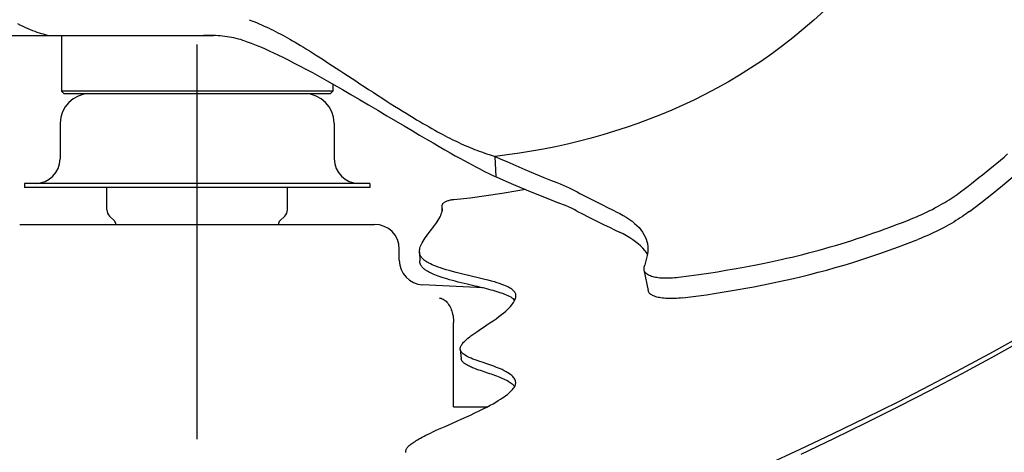
# Model space of a CAD drawing. Extents: x -821 to 1157, y -611 to 569.
# Drawn here: x -36 to 164, y -221 to -133 of the extents above; entities that cross this region are included whole.
import ezdxf

# ---------------------------------------------------------------- set-up
doc = ezdxf.new("R2010")
doc.units = 0
doc.header["$LTSCALE"] = 20
doc.linetypes.add('DASHDOT', pattern=[5.5, 4, -0.6, 0.3, -0.6])
doc.layers.add('BASIS', color=6, linetype='DASHDOT')
doc.layers.add('DETAIL', color=5, linetype='CONTINUOUS')

msp = doc.modelspace()

# ---------------------------------------------------------------- linework, layer by layer
at = {"layer": 'BASIS', "color": 6, "linetype": 'DASHDOT'}
msp.add_line((0, -437.94), (0, 77.25), dxfattribs=at)
at = {"layer": 'DETAIL', "color": 5, "linetype": 'CONTINUOUS'}
for p, q in [((127.28, -131.03), (125.08, -132.99)), ((-35.8, -134.06), (-36.36, -133.77)), ((10.52, -132.91), (10.91, -133.05)), ((10.91, -133.05), (11.3, -133.2)), ((11.3, -133.2), (11.72, -133.36)), ((11.72, -133.36), (12.14, -133.54)), ((12.14, -133.54), (12.58, -133.72)), ((12.58, -133.72), (13.03, -133.92)), ((125.08, -132.99), (122.94, -134.84)), ((-35.28, -134.31), (-35.8, -134.06)), ((-34.77, -134.55), (-35.28, -134.31)), ((-34.28, -134.76), (-34.77, -134.55)), ((-33.81, -134.96), (-34.28, -134.76)), ((-33.34, -135.14), (-33.81, -134.96)), ((-32.89, -135.31), (-33.34, -135.14)), ((-32.45, -135.47), (-32.89, -135.31)), ((-32.01, -135.61), (-32.45, -135.47)), ((-31.59, -135.75), (-32.01, -135.61)), ((-31.17, -135.87), (-31.59, -135.75)), ((13.03, -133.92), (13.49, -134.13)), ((13.49, -134.13), (13.96, -134.34)), ((13.96, -134.34), (14.44, -134.57)), ((14.44, -134.57), (14.92, -134.8)), ((14.92, -134.8), (15.41, -135.04)), ((15.41, -135.04), (15.89, -135.29)), ((15.89, -135.29), (16.38, -135.54)), ((16.38, -135.54), (16.87, -135.8)), ((16.87, -135.8), (17.35, -136.06)), ((122.94, -134.84), (120.83, -136.58)), ((-65.43, -136.1), (3.34, -136.1)), ((-30.76, -135.99), (-31.17, -135.87)), ((-30.36, -136.1), (-30.76, -135.99)), ((-27.5, -136.1), (-27.5, -147.4)), ((1.8, -136.08), (1.3, -136.1)), ((2.3, -136.08), (1.8, -136.08)), ((2.83, -136.08), (2.3, -136.08)), ((3.27, -136.1), (2.83, -136.08)), ((3.75, -136.12), (3.27, -136.1)), ((4.23, -136.15), (3.75, -136.12)), ((4.69, -136.19), (4.23, -136.15)), ((5.16, -136.24), (4.69, -136.19)), ((5.62, -136.29), (5.16, -136.24)), ((6.08, -136.36), (5.62, -136.29)), ((6.54, -136.43), (6.08, -136.36)), ((7, -136.51), (6.54, -136.43)), ((7.46, -136.61), (7, -136.51)), ((7.91, -136.71), (7.46, -136.61)), ((8.37, -136.82), (7.91, -136.71)), ((8.83, -136.95), (8.37, -136.82)), ((9.29, -137.09), (8.83, -136.95)), ((9.75, -137.24), (9.29, -137.09)), ((9.75, -137.24), (10.34, -137.45)), ((10.34, -137.45), (10.96, -137.68)), ((10.96, -137.68), (11.61, -137.92)), ((17.35, -136.06), (17.84, -136.33)), ((17.84, -136.33), (18.33, -136.6)), ((18.33, -136.6), (18.83, -136.88)), ((18.83, -136.88), (19.34, -137.18)), ((19.34, -137.18), (19.87, -137.48)), ((19.87, -137.48), (20.42, -137.8)), ((20.42, -137.8), (20.98, -138.14)), ((120.83, -136.58), (118.72, -138.23)), ((11.61, -137.92), (12.29, -138.2)), ((12.29, -138.2), (13.02, -138.5)), ((13.02, -138.5), (13.8, -138.84)), ((13.8, -138.84), (14.62, -139.21)), ((14.62, -139.21), (15.48, -139.6)), ((15.48, -139.6), (16.39, -140.04)), ((20.98, -138.14), (21.56, -138.49)), ((21.56, -138.49), (22.15, -138.85)), ((22.15, -138.85), (22.76, -139.22)), ((22.76, -139.22), (23.38, -139.61)), ((23.38, -139.61), (24.01, -140.01)), ((116.59, -139.8), (114.45, -141.3)), ((118.72, -138.23), (116.59, -139.8)), ((16.39, -140.04), (17.39, -140.52)), ((17.39, -140.52), (18.45, -141.05)), ((18.45, -141.05), (19.57, -141.62)), ((19.57, -141.62), (20.76, -142.23)), ((24.01, -140.01), (24.66, -140.42)), ((24.66, -140.42), (25.34, -140.85)), ((25.34, -140.85), (26.02, -141.3)), ((26.02, -141.3), (26.73, -141.75)), ((26.73, -141.75), (27.45, -142.23)), ((114.45, -141.3), (112.27, -142.75)), ((20.76, -142.23), (22.03, -142.91)), ((22.03, -142.91), (23.38, -143.64)), ((23.38, -143.64), (24.79, -144.41)), ((27.45, -142.23), (28.2, -142.71)), ((28.2, -142.71), (28.95, -143.21)), ((28.95, -143.21), (29.73, -143.72)), ((29.73, -143.72), (32.17, -145.33)), ((112.27, -142.75), (110.04, -144.14)), ((24.79, -144.41), (26.26, -145.23)), ((26.26, -145.23), (27.82, -146.11)), ((32.17, -145.33), (33.03, -145.89)), ((107.76, -145.49), (105.4, -146.81)), ((110.04, -144.14), (107.76, -145.49)), ((27.5, -147.4), (-27.5, -147.4)), ((-27, -147.9), (-27.5, -147.4)), ((27, -147.9), (27.5, -147.4)), ((27.5, -145.93), (27.5, -147.4)), ((27.82, -146.11), (29.47, -147.05)), ((29.47, -147.05), (31.18, -148.04)), ((33.03, -145.89), (33.9, -146.46)), ((33.9, -146.46), (34.78, -147.04)), ((34.78, -147.04), (35.68, -147.62)), ((35.68, -147.62), (36.57, -148.2)), ((105.4, -146.81), (102.97, -148.09)), ((27, -147.9), (-27, -147.9)), ((31.18, -148.04), (32.95, -149.08)), ((32.95, -149.08), (34.79, -150.15)), ((36.57, -148.2), (37.46, -148.77)), ((37.46, -148.77), (38.33, -149.33)), ((38.33, -149.33), (39.18, -149.88)), ((100.76, -149.19), (98.52, -150.24)), ((102.97, -148.09), (100.76, -149.19)), ((34.79, -150.15), (36.65, -151.26)), ((36.65, -151.26), (38.5, -152.36)), ((39.18, -149.88), (40.01, -150.4)), ((40.01, -150.4), (40.82, -150.91)), ((40.82, -150.91), (41.61, -151.4)), ((41.61, -151.4), (42.37, -151.87)), ((96.26, -151.24), (93.98, -152.2)), ((98.52, -150.24), (96.26, -151.24)), ((38.5, -152.36), (42, -154.43)), ((42.37, -151.87), (43.11, -152.32)), ((43.11, -152.32), (43.82, -152.76)), ((43.82, -152.76), (44.51, -153.17)), ((44.51, -153.17), (45.17, -153.57)), ((45.17, -153.57), (45.81, -153.94)), ((91.69, -153.1), (89.37, -153.96)), ((93.98, -152.2), (91.69, -153.1)), ((-27.8, -153.9), (-27.8, -161.1)), ((27.8, -153.9), (27.8, -161.1)), ((42, -154.43), (43.61, -155.39)), ((43.61, -155.39), (45.12, -156.28)), ((45.81, -153.94), (46.43, -154.3)), ((46.43, -154.3), (47.04, -154.65)), ((47.04, -154.65), (47.62, -154.98)), ((47.62, -154.98), (48.2, -155.3)), ((48.2, -155.3), (48.76, -155.61)), ((48.76, -155.61), (49.3, -155.9)), ((84.69, -155.53), (82.32, -156.25)), ((87.04, -154.77), (84.69, -155.53)), ((89.37, -153.96), (87.04, -154.77)), ((45.12, -156.28), (46.54, -157.12)), ((46.54, -157.12), (47.86, -157.89)), ((49.3, -155.9), (49.82, -156.18)), ((49.82, -156.18), (50.32, -156.45)), ((50.32, -156.45), (50.81, -156.7)), ((50.81, -156.7), (51.28, -156.94)), ((51.28, -156.94), (51.74, -157.17)), ((51.74, -157.17), (52.2, -157.39)), ((52.2, -157.39), (52.65, -157.61)), ((52.65, -157.61), (53.11, -157.83)), ((77.55, -157.54), (75.14, -158.12)), ((79.94, -156.92), (77.55, -157.54)), ((82.32, -156.25), (79.94, -156.92)), ((47.86, -157.89), (49.1, -158.61)), ((49.1, -158.61), (50.26, -159.28)), ((50.26, -159.28), (51.34, -159.9)), ((53.11, -157.83), (53.56, -158.04)), ((53.56, -158.04), (54.02, -158.24)), ((54.02, -158.24), (54.47, -158.45)), ((54.47, -158.45), (54.93, -158.64)), ((54.93, -158.64), (55.38, -158.83)), ((55.38, -158.83), (55.83, -159.01)), ((55.83, -159.01), (56.28, -159.19)), ((56.28, -159.19), (56.74, -159.37)), ((56.74, -159.37), (57.21, -159.55)), ((57.21, -159.55), (57.69, -159.72)), ((57.69, -159.72), (58.19, -159.9)), ((67.83, -159.58), (65.38, -159.98)), ((70.28, -159.14), (67.83, -159.58)), ((72.71, -158.65), (70.28, -159.14)), ((75.14, -158.12), (72.71, -158.65)), ((51.34, -159.9), (52.35, -160.47)), ((52.35, -160.47), (53.29, -160.99)), ((53.29, -160.99), (54.18, -161.48)), ((54.18, -161.48), (55.01, -161.94)), ((58.19, -159.9), (58.71, -160.08)), ((58.71, -160.08), (59.26, -160.26)), ((59.26, -160.26), (59.83, -160.44)), ((59.83, -160.44), (60.43, -160.62)), ((62.91, -160.33), (60.43, -160.62)), ((60.63, -164.76), (60.43, -160.62)), ((60.43, -160.62), (61.6, -161.15)), ((61.6, -161.15), (62.79, -161.68)), ((62.79, -161.68), (64.01, -162.21)), ((65.38, -159.98), (62.91, -160.33)), ((162.23, -161.96), (162.95, -161.36)), ((162.95, -161.36), (163.68, -160.74)), ((163.68, -160.74), (164.41, -160.12)), ((55.01, -161.94), (55.78, -162.35)), ((55.78, -162.35), (56.5, -162.73)), ((56.5, -162.73), (57.18, -163.09)), ((57.18, -163.09), (57.82, -163.42)), ((57.82, -163.42), (58.44, -163.72)), ((58.44, -163.72), (59.02, -164.01)), ((64.01, -162.21), (65.24, -162.74)), ((65.24, -162.74), (66.49, -163.28)), ((66.49, -163.28), (67.76, -163.81)), ((159.32, -164.33), (160.05, -163.75)), ((160.05, -163.75), (160.78, -163.16)), ((160.78, -163.16), (161.51, -162.56)), ((161.51, -162.56), (162.23, -161.96)), ((59.02, -164.01), (59.57, -164.28)), ((59.57, -164.28), (60.11, -164.53)), ((60.11, -164.53), (60.63, -164.76)), ((60.63, -164.76), (62.6, -165.63)), ((62.6, -165.63), (64.64, -166.51)), ((67.76, -163.81), (69.04, -164.34)), ((69.04, -164.34), (70.34, -164.87)), ((70.34, -164.87), (71.66, -165.4)), ((71.66, -165.4), (72.99, -165.92)), ((157.11, -166.08), (157.85, -165.5)), ((157.85, -165.5), (158.59, -164.92)), ((158.59, -164.92), (159.32, -164.33)), ((163.36, -166.51), (165.53, -164.7)), ((-35, -166.1), (-35, -166.9)), ((35, -166.1), (-35, -166.1)), ((35, -166.9), (-35, -166.9)), ((-18.3, -171.44), (-18.3, -166.9)), ((18.3, -171.44), (18.3, -166.9)), ((35, -166.1), (35, -166.9)), ((65.06, -167.62), (61.87, -168.16)), ((64.64, -166.51), (66.74, -167.4)), ((66.59, -167.33), (65.06, -167.62)), ((66.74, -167.4), (68.91, -168.29)), ((72.99, -165.92), (73.62, -166.18)), ((73.62, -166.18), (74.24, -166.44)), ((74.24, -166.44), (74.85, -166.71)), ((74.85, -166.71), (75.43, -166.98)), ((75.43, -166.98), (75.99, -167.26)), ((75.99, -167.26), (76.54, -167.53)), ((76.54, -167.53), (77.08, -167.82)), ((154.87, -167.8), (155.62, -167.23)), ((155.62, -167.23), (156.37, -166.66)), ((156.37, -166.66), (157.11, -166.08)), ((161.19, -168.27), (163.36, -166.51)), ((50.52, -169.75), (50.39, -169.81)), ((50.67, -169.7), (50.52, -169.75)), ((50.82, -169.64), (50.67, -169.7)), ((50.98, -169.6), (50.82, -169.64)), ((51.15, -169.55), (50.98, -169.6)), ((51.33, -169.51), (51.15, -169.55)), ((51.51, -169.48), (51.33, -169.51)), ((51.69, -169.45), (51.51, -169.48)), ((51.88, -169.42), (51.69, -169.45)), ((52.07, -169.4), (51.88, -169.42)), ((55.38, -169.05), (52.07, -169.4)), ((58.64, -168.63), (55.38, -169.05)), ((61.87, -168.16), (58.64, -168.63)), ((68.91, -168.29), (71.15, -169.18)), ((71.15, -169.18), (73.46, -170.09)), ((77.08, -167.82), (77.63, -168.11)), ((77.63, -168.11), (78.17, -168.39)), ((78.17, -168.39), (78.72, -168.68)), ((78.72, -168.68), (79.26, -168.96)), ((79.26, -168.96), (79.81, -169.24)), ((79.81, -169.24), (80.35, -169.51)), ((80.35, -169.51), (80.89, -169.79)), ((151.64, -169.96), (152.1, -169.69)), ((152.1, -169.69), (152.55, -169.41)), ((152.55, -169.41), (152.98, -169.13)), ((152.98, -169.13), (153.39, -168.86)), ((153.39, -168.86), (153.79, -168.59)), ((153.79, -168.59), (154.17, -168.32)), ((154.17, -168.32), (154.53, -168.06)), ((154.53, -168.06), (154.87, -167.8)), ((158.96, -170.03), (161.19, -168.27)), ((49.62, -172), (49.68, -171.75)), ((49.68, -170.46), (49.66, -170.54)), ((49.66, -170.54), (49.66, -170.59)), ((49.66, -170.59), (49.66, -170.61)), ((49.66, -170.59), (49.68, -171.75)), ((49.66, -170.61), (49.67, -170.69)), ((49.71, -170.88), (49.67, -170.69)), ((49.7, -170.38), (49.68, -170.46)), ((49.68, -171.75), (49.72, -171.51)), ((49.75, -170.3), (49.7, -170.38)), ((49.73, -171.07), (49.71, -170.88)), ((49.72, -171.51), (49.73, -171.28)), ((49.73, -171.17), (49.73, -171.07)), ((49.73, -171.28), (49.73, -171.17)), ((49.8, -170.23), (49.75, -170.3)), ((49.87, -170.15), (49.8, -170.23)), ((49.95, -170.08), (49.87, -170.15)), ((50.04, -170.01), (49.95, -170.08)), ((50.14, -169.94), (50.04, -170.01)), ((50.26, -169.87), (50.14, -169.94)), ((50.39, -169.81), (50.26, -169.87)), ((74.1, -170.34), (73.46, -170.09)), ((74.73, -170.6), (74.1, -170.34)), ((75.34, -170.86), (74.73, -170.6)), ((75.93, -171.13), (75.34, -170.86)), ((76.5, -171.41), (75.93, -171.13)), ((77.05, -171.69), (76.5, -171.41)), ((77.05, -171.69), (78.2, -172.28)), ((80.89, -169.79), (81.43, -170.06)), ((81.43, -170.06), (81.96, -170.33)), ((81.96, -170.33), (82.48, -170.59)), ((82.48, -170.59), (83, -170.84)), ((83, -170.84), (83.51, -171.1)), ((83.51, -171.1), (84.01, -171.34)), ((84.01, -171.34), (84.51, -171.59)), ((84.51, -171.59), (85, -171.83)), ((148.1, -171.87), (148.62, -171.61)), ((148.62, -171.61), (149.15, -171.35)), ((149.15, -171.35), (149.66, -171.07)), ((149.66, -171.07), (150.18, -170.8)), ((150.18, -170.8), (150.68, -170.52)), ((150.68, -170.52), (151.16, -170.24)), ((151.16, -170.24), (151.64, -169.96)), ((156.7, -171.76), (156.36, -172.02)), ((156.7, -171.76), (158.96, -170.03)), ((-16.79, -173.69), (-17.77, -172.71)), ((16.79, -173.69), (17.77, -172.71)), ((48.66, -173.9), (48.9, -173.54)), ((48.9, -173.54), (49.1, -173.2)), ((49.1, -173.2), (49.27, -172.87)), ((49.27, -172.87), (49.42, -172.57)), ((49.42, -172.57), (49.53, -172.28)), ((49.53, -172.28), (49.62, -172)), ((78.2, -172.28), (79.32, -172.85)), ((79.32, -172.85), (80.43, -173.41)), ((80.43, -173.41), (81.51, -173.95)), ((85, -171.83), (85.72, -172.19)), ((85.72, -172.19), (86.41, -172.57)), ((86.41, -172.57), (87.05, -172.96)), ((87.05, -172.96), (87.65, -173.36)), ((87.65, -173.36), (88.21, -173.77)), ((143.1, -173.99), (144.33, -173.52)), ((144.33, -173.52), (144.87, -173.3)), ((144.87, -173.3), (145.41, -173.08)), ((145.41, -173.08), (145.95, -172.85)), ((145.95, -172.85), (146.49, -172.62)), ((146.49, -172.62), (147.03, -172.38)), ((147.03, -172.38), (147.56, -172.13)), ((147.56, -172.13), (148.1, -171.87)), ((153.93, -173.64), (153.47, -173.92)), ((154.38, -173.36), (153.93, -173.64)), ((154.81, -173.09), (154.38, -173.36)), ((155.22, -172.81), (154.81, -173.09)), ((155.62, -172.54), (155.22, -172.81)), ((156, -172.28), (155.62, -172.54)), ((156.36, -172.02), (156, -172.28)), ((-36, -174.4), (36, -174.4)), ((47.14, -175.96), (47.47, -175.53)), ((47.47, -175.53), (47.8, -175.11)), ((47.8, -175.11), (48.11, -174.69)), ((48.11, -174.69), (48.4, -174.29)), ((48.4, -174.29), (48.66, -173.9)), ((81.51, -173.95), (82.58, -174.47)), ((82.58, -174.47), (83.63, -174.98)), ((83.63, -174.98), (84.65, -175.48)), ((84.65, -175.48), (85.66, -175.97)), ((88.21, -173.77), (88.73, -174.19)), ((88.73, -174.19), (89.2, -174.62)), ((89.2, -174.62), (89.63, -175.05)), ((89.63, -175.05), (90.01, -175.5)), ((90.01, -175.5), (90.35, -175.96)), ((137.25, -176.14), (138.38, -175.74)), ((138.38, -175.74), (139.54, -175.33)), ((139.54, -175.33), (140.7, -174.9)), ((140.7, -174.9), (141.89, -174.45)), ((141.89, -174.45), (143.1, -173.99)), ((150.47, -175.56), (149.94, -175.82)), ((150.99, -175.29), (150.47, -175.56)), ((151.51, -175.02), (150.99, -175.29)), ((152.02, -174.75), (151.51, -175.02)), ((152.51, -174.47), (152.02, -174.75)), ((153, -174.19), (152.51, -174.47)), ((153.47, -173.92), (153, -174.19)), ((45.82, -177.82), (46.03, -177.49)), ((46.03, -177.49), (46.26, -177.14)), ((46.26, -177.14), (46.53, -176.77)), ((46.53, -176.77), (46.82, -176.38)), ((46.82, -176.38), (47.14, -175.96)), ((86.41, -176.34), (85.66, -175.97)), ((87.11, -176.71), (86.41, -176.34)), ((87.77, -177.1), (87.11, -176.71)), ((88.38, -177.51), (87.77, -177.1)), ((88.95, -177.92), (88.38, -177.51)), ((90.35, -175.96), (90.64, -176.43)), ((90.64, -176.43), (90.89, -176.9)), ((90.89, -176.9), (91.09, -177.38)), ((91.09, -177.38), (91.25, -177.87)), ((131.72, -177.98), (132.81, -177.63)), ((132.81, -177.63), (133.91, -177.27)), ((133.91, -177.27), (135.02, -176.91)), ((135.02, -176.91), (136.13, -176.53)), ((136.13, -176.53), (137.25, -176.14)), ((144.23, -178.22), (146.19, -177.46)), ((146.73, -177.25), (146.19, -177.46)), ((147.27, -177.02), (146.73, -177.25)), ((147.81, -176.8), (147.27, -177.02)), ((148.35, -176.56), (147.81, -176.8)), ((148.88, -176.32), (148.35, -176.56)), ((149.41, -176.07), (148.88, -176.32)), ((149.94, -175.82), (149.41, -176.07)), ((41, -181.66), (41, -179.4)), ((45.09, -179.83), (45.11, -179.63)), ((45.11, -179.63), (45.14, -179.42)), ((45.14, -179.42), (45.19, -179.2)), ((45.19, -179.2), (45.27, -178.95)), ((45.27, -178.95), (45.37, -178.7)), ((45.37, -178.7), (45.49, -178.42)), ((45.49, -178.42), (45.64, -178.13)), ((45.64, -178.13), (45.82, -177.82)), ((89.48, -178.34), (88.95, -177.92)), ((89.96, -178.77), (89.48, -178.34)), ((90.4, -179.21), (89.96, -178.77)), ((90.8, -179.66), (90.4, -179.21)), ((91.14, -180.12), (90.8, -179.66)), ((91.25, -177.87), (91.33, -178.24)), ((91.33, -178.24), (91.36, -178.37)), ((91.36, -178.37), (91.42, -178.88)), ((91.44, -179.39), (91.41, -179.91)), ((91.42, -178.88), (91.44, -179.39)), ((125.09, -179.9), (126.2, -179.6)), ((126.2, -179.6), (127.31, -179.29)), ((127.31, -179.29), (128.42, -178.98)), ((128.42, -178.98), (129.52, -178.65)), ((129.52, -178.65), (130.62, -178.32)), ((130.62, -178.32), (131.72, -177.98)), ((138.51, -180.29), (140.39, -179.63)), ((140.39, -179.63), (142.29, -178.94)), ((142.29, -178.94), (144.23, -178.22)), ((45.09, -179.96), (45.09, -179.83)), ((45.09, -179.96), (45.14, -181.8)), ((45.09, -180.02), (45.09, -179.96)), ((45.11, -180.19), (45.09, -180.02)), ((45.14, -180.36), (45.11, -180.19)), ((45.18, -180.51), (45.14, -180.36)), ((45.24, -180.66), (45.18, -180.51)), ((45.31, -180.8), (45.24, -180.66)), ((45.39, -180.94), (45.31, -180.8)), ((45.48, -181.07), (45.39, -180.94)), ((45.58, -181.2), (45.48, -181.07)), ((45.69, -181.33), (45.58, -181.2)), ((45.82, -181.45), (45.69, -181.33)), ((45.97, -181.58), (45.82, -181.45)), ((46.14, -181.71), (45.97, -181.58)), ((46.32, -181.85), (46.14, -181.71)), ((91.07, -181.52), (90.92, -182.06)), ((91.22, -180.96), (91.07, -181.52)), ((91.34, -180.42), (91.14, -180.12)), ((91.34, -180.43), (91.22, -180.96)), ((91.41, -179.91), (91.34, -180.43)), ((117.27, -181.78), (118.44, -181.53)), ((118.44, -181.53), (119.57, -181.27)), ((119.57, -181.27), (120.68, -181.01)), ((120.68, -181.01), (121.77, -180.75)), ((121.77, -180.75), (122.87, -180.48)), ((122.87, -180.48), (123.98, -180.19)), ((123.98, -180.19), (125.09, -179.9)), ((133.01, -182.1), (134.83, -181.53)), ((134.83, -181.53), (136.66, -180.92)), ((136.66, -180.92), (138.51, -180.29)), ((45.14, -181.86), (45.14, -181.8)), ((45.15, -181.97), (45.14, -181.86)), ((45.16, -182.08), (45.15, -181.97)), ((45.18, -182.18), (45.16, -182.08)), ((45.21, -182.28), (45.18, -182.18)), ((45.24, -182.37), (45.21, -182.28)), ((45.28, -182.47), (45.24, -182.37)), ((45.32, -182.57), (45.28, -182.47)), ((45.37, -182.66), (45.32, -182.57)), ((45.42, -182.76), (45.37, -182.66)), ((45.48, -182.86), (45.42, -182.76)), ((45.55, -182.95), (45.48, -182.86)), ((45.63, -183.04), (45.55, -182.95)), ((45.71, -183.13), (45.63, -183.04)), ((45.79, -183.22), (45.71, -183.13)), ((45.89, -183.31), (45.79, -183.22)), ((45.99, -183.4), (45.89, -183.31)), ((46.1, -183.5), (45.99, -183.4)), ((46.23, -183.59), (46.1, -183.5)), ((46.37, -183.69), (46.23, -183.59)), ((46.53, -181.98), (46.32, -181.85)), ((46.53, -183.79), (46.37, -183.69)), ((46.76, -182.12), (46.53, -181.98)), ((47.02, -182.27), (46.76, -182.12)), ((47.32, -182.41), (47.02, -182.27)), ((47.65, -182.57), (47.32, -182.41)), ((48.02, -182.73), (47.65, -182.57)), ((48.42, -182.89), (48.02, -182.73)), ((48.88, -183.06), (48.42, -182.89)), ((49.37, -183.23), (48.88, -183.06)), ((49.91, -183.4), (49.37, -183.23)), ((50.5, -183.58), (49.91, -183.4)), ((51.14, -183.77), (50.5, -183.58)), ((90.62, -183.2), (90.6, -183.33)), ((90.6, -183.33), (90.6, -183.46)), ((90.6, -183.46), (90.61, -183.59)), ((90.61, -183.59), (90.62, -183.61)), ((90.64, -183.07), (90.62, -183.2)), ((90.62, -183.61), (90.64, -183.71)), ((90.62, -183.61), (91.47, -187.79)), ((90.78, -182.57), (90.64, -183.07)), ((90.64, -183.71), (90.69, -183.84)), ((90.92, -182.06), (90.78, -182.57)), ((105.52, -184), (107.26, -183.71)), ((107.26, -183.71), (108.92, -183.42)), ((108.92, -183.42), (110.51, -183.14)), ((110.51, -183.14), (112.01, -182.86)), ((112.01, -182.86), (113.43, -182.58)), ((113.43, -182.58), (114.78, -182.31)), ((114.78, -182.31), (116.05, -182.04)), ((116.05, -182.04), (117.27, -181.78)), ((125.98, -184.11), (127.7, -183.65)), ((127.7, -183.65), (129.45, -183.16)), ((129.45, -183.16), (131.22, -182.65)), ((131.22, -182.65), (133.01, -182.1)), ((46.7, -183.9), (46.53, -183.79)), ((46.9, -184.01), (46.7, -183.9)), ((47.11, -184.13), (46.9, -184.01)), ((47.35, -184.25), (47.11, -184.13)), ((47.61, -184.37), (47.35, -184.25)), ((47.89, -184.5), (47.61, -184.37)), ((48.2, -184.62), (47.89, -184.5)), ((48.53, -184.75), (48.2, -184.62)), ((48.88, -184.89), (48.53, -184.75)), ((49.27, -185.02), (48.88, -184.89)), ((49.7, -185.16), (49.27, -185.02)), ((50.16, -185.31), (49.7, -185.16)), ((50.66, -185.46), (50.16, -185.31)), ((51.2, -185.61), (50.66, -185.46)), ((51.82, -183.95), (51.14, -183.77)), ((51.78, -185.77), (51.2, -185.61)), ((52.55, -184.14), (51.82, -183.95)), ((53.33, -184.34), (52.55, -184.14)), ((54.15, -184.54), (53.33, -184.34)), ((55.01, -184.74), (54.15, -184.54)), ((55.88, -184.95), (55.01, -184.74)), ((56.74, -185.15), (55.88, -184.95)), ((57.57, -185.35), (56.74, -185.15)), ((58.34, -185.54), (57.57, -185.35)), ((59.05, -185.73), (58.34, -185.54)), ((59.7, -185.9), (59.05, -185.73)), ((90.69, -183.84), (90.76, -183.96)), ((90.76, -183.96), (90.84, -184.08)), ((90.84, -184.08), (90.94, -184.19)), ((90.94, -184.19), (91.06, -184.31)), ((91.06, -184.31), (91.2, -184.41)), ((91.2, -184.41), (91.35, -184.52)), ((91.35, -184.52), (91.53, -184.62)), ((91.53, -184.62), (91.72, -184.71)), ((91.72, -184.71), (91.93, -184.79)), ((91.93, -184.79), (92.16, -184.87)), ((92.16, -184.87), (92.41, -184.95)), ((92.41, -184.95), (92.67, -185.01)), ((92.67, -185.01), (92.95, -185.07)), ((92.95, -185.07), (93.24, -185.12)), ((93.24, -185.12), (93.54, -185.16)), ((93.54, -185.16), (93.86, -185.2)), ((93.86, -185.2), (94.2, -185.22)), ((94.2, -185.22), (94.54, -185.24)), ((94.54, -185.24), (94.89, -185.25)), ((94.89, -185.25), (95.26, -185.25)), ((95.26, -185.25), (95.64, -185.25)), ((95.64, -185.25), (96.02, -185.24)), ((96.02, -185.24), (96.42, -185.21)), ((96.42, -185.21), (96.82, -185.18)), ((96.82, -185.18), (97.23, -185.15)), ((97.23, -185.15), (97.64, -185.1)), ((97.64, -185.1), (99.76, -184.83)), ((99.76, -184.83), (101.78, -184.56)), ((101.78, -184.56), (103.7, -184.28)), ((103.7, -184.28), (105.52, -184)), ((117.75, -186.06), (119.37, -185.7)), ((119.37, -185.7), (120.99, -185.34)), ((120.99, -185.34), (122.63, -184.95)), ((122.63, -184.95), (124.29, -184.54)), ((124.29, -184.54), (125.98, -184.11)), ((58.04, -187.29), (45.74, -186.65)), ((52.37, -185.93), (51.78, -185.77)), ((52.98, -186.08), (52.37, -185.93)), ((53.58, -186.23), (52.98, -186.08)), ((54.18, -186.37), (53.58, -186.23)), ((54.75, -186.51), (54.18, -186.37)), ((56.37, -186.89), (54.75, -186.51)), ((56.87, -187.01), (56.37, -186.89)), ((57.36, -187.13), (56.87, -187.01)), ((57.83, -187.24), (57.36, -187.13)), ((58.29, -187.36), (57.83, -187.24)), ((58.74, -187.47), (58.29, -187.36)), ((59.18, -187.58), (58.74, -187.47)), ((59.61, -187.7), (59.18, -187.58)), ((60.04, -187.81), (59.61, -187.7)), ((60.3, -186.07), (59.7, -185.9)), ((60.85, -186.24), (60.3, -186.07)), ((61.34, -186.4), (60.85, -186.24)), ((61.79, -186.56), (61.34, -186.4)), ((62.19, -186.71), (61.79, -186.56)), ((62.55, -186.85), (62.19, -186.71)), ((62.86, -187), (62.55, -186.85)), ((63.14, -187.13), (62.86, -187)), ((63.39, -187.27), (63.14, -187.13)), ((63.61, -187.4), (63.39, -187.27)), ((63.8, -187.53), (63.61, -187.4)), ((63.97, -187.66), (63.8, -187.53)), ((64.12, -187.79), (63.97, -187.66)), ((108.12, -187.9), (109.73, -187.62)), ((109.73, -187.62), (111.33, -187.33)), ((111.33, -187.33), (112.93, -187.03)), ((112.93, -187.03), (114.54, -186.72)), ((114.54, -186.72), (116.14, -186.39)), ((116.14, -186.39), (117.75, -186.06)), ((49.06, -189.3), (49.27, -189.33)), ((49.27, -189.33), (49.48, -189.38)), ((49.48, -189.38), (49.69, -189.46)), ((49.69, -189.46), (49.9, -189.56)), ((49.9, -189.56), (50.1, -189.68)), ((50.1, -189.68), (50.29, -189.83)), ((60.45, -187.93), (60.04, -187.81)), ((60.86, -188.05), (60.45, -187.93)), ((61.26, -188.18), (60.86, -188.05)), ((61.65, -188.31), (61.26, -188.18)), ((62.03, -188.44), (61.65, -188.31)), ((62.39, -188.58), (62.03, -188.44)), ((62.74, -188.72), (62.39, -188.58)), ((63.07, -188.87), (62.74, -188.72)), ((63.38, -189.02), (63.07, -188.87)), ((63.67, -189.18), (63.38, -189.02)), ((63.93, -189.35), (63.67, -189.18)), ((64.15, -189.52), (63.93, -189.35)), ((64.24, -187.91), (64.12, -187.79)), ((64.34, -189.68), (64.15, -189.52)), ((64.35, -188.04), (64.24, -187.91)), ((64.44, -189.78), (64.34, -189.68)), ((64.44, -188.17), (64.35, -188.04)), ((64.51, -188.3), (64.44, -188.17)), ((64.44, -189.78), (64.53, -189.57)), ((64.57, -188.43), (64.51, -188.3)), ((64.53, -189.57), (64.59, -189.38)), ((64.62, -188.57), (64.57, -188.43)), ((64.59, -189.38), (64.63, -189.21)), ((64.64, -188.72), (64.62, -188.57)), ((64.63, -189.21), (64.65, -189.04)), ((64.65, -188.77), (64.64, -188.72)), ((64.66, -188.87), (64.65, -188.77)), ((64.65, -189.04), (64.66, -188.87)), ((91.5, -187.9), (91.47, -187.79)), ((91.54, -188.02), (91.5, -187.9)), ((91.61, -188.14), (91.54, -188.02)), ((91.69, -188.26), (91.61, -188.14)), ((91.79, -188.38), (91.69, -188.26)), ((91.91, -188.49), (91.79, -188.38)), ((92.05, -188.6), (91.91, -188.49)), ((92.21, -188.7), (92.05, -188.6)), ((92.38, -188.8), (92.21, -188.7)), ((92.58, -188.89), (92.38, -188.8)), ((92.79, -188.98), (92.58, -188.89)), ((93.02, -189.06), (92.79, -188.98)), ((93.26, -189.13), (93.02, -189.06)), ((93.52, -189.19), (93.26, -189.13)), ((93.8, -189.25), (93.52, -189.19)), ((94.09, -189.3), (93.8, -189.25)), ((94.39, -189.34), (94.09, -189.3)), ((94.71, -189.38), (94.39, -189.34)), ((95.04, -189.41), (94.71, -189.38)), ((95.39, -189.42), (95.04, -189.41)), ((95.74, -189.43), (95.39, -189.42)), ((96.11, -189.44), (95.74, -189.43)), ((96.48, -189.43), (96.11, -189.44)), ((96.87, -189.42), (96.48, -189.43)), ((97.26, -189.4), (96.87, -189.42)), ((97.67, -189.37), (97.26, -189.4)), ((98.08, -189.33), (97.67, -189.37)), ((98.49, -189.28), (98.08, -189.33)), ((98.49, -189.28), (100.1, -189.09)), ((100.1, -189.09), (101.71, -188.87)), ((101.71, -188.87), (103.31, -188.65)), ((103.31, -188.65), (104.91, -188.41)), ((104.91, -188.41), (106.52, -188.16)), ((106.52, -188.16), (108.12, -187.9)), ((50.29, -189.83), (50.48, -189.99)), ((50.48, -189.99), (50.66, -190.18)), ((50.66, -190.18), (50.84, -190.39)), ((50.84, -190.39), (51, -190.61)), ((51, -190.61), (51.15, -190.86)), ((51.15, -190.86), (51.3, -191.11)), ((51.3, -191.11), (51.43, -191.39)), ((51.43, -191.39), (51.55, -191.68)), ((51.55, -191.68), (51.65, -191.98)), ((62.61, -191.96), (62.98, -191.62)), ((62.98, -191.62), (63.3, -191.3)), ((63.3, -191.3), (63.58, -191.01)), ((63.58, -191.01), (63.82, -190.73)), ((63.82, -190.73), (64.03, -190.46)), ((64.03, -190.46), (64.2, -190.22)), ((64.2, -190.22), (64.33, -189.99)), ((64.33, -189.99), (64.44, -189.78)), ((51.65, -191.98), (51.75, -192.29)), ((51.75, -192.29), (51.83, -192.61)), ((51.83, -192.61), (51.9, -192.93)), ((51.9, -192.93), (51.95, -193.27)), ((51.95, -193.27), (51.99, -193.61)), ((51.99, -193.61), (52.01, -193.95)), ((60.02, -193.95), (60.63, -193.52)), ((60.63, -193.52), (61.21, -193.09)), ((61.21, -193.09), (61.73, -192.69)), ((61.73, -192.69), (62.2, -192.31)), ((62.2, -192.31), (62.61, -191.96)), ((52.01, -193.95), (52.02, -194.29)), ((52.02, -211.4), (52.02, -194.29)), ((57.19, -195.85), (57.69, -195.52)), ((57.69, -195.52), (58.22, -195.16)), ((58.22, -195.16), (58.79, -194.78)), ((58.79, -194.78), (59.4, -194.37)), ((59.4, -194.37), (60.02, -193.95)), ((54.43, -197.92), (54.66, -197.71)), ((54.66, -197.71), (54.92, -197.49)), ((54.92, -197.49), (55.22, -197.26)), ((55.22, -197.26), (55.54, -197.01)), ((55.54, -197.01), (55.9, -196.74)), ((55.9, -196.74), (56.3, -196.46)), ((56.3, -196.46), (56.73, -196.16)), ((56.73, -196.16), (57.19, -195.85)), ((161.51, -200.15), (167.83, -196.63)), ((161.52, -201.16), (167.81, -197.65)), ((53.37, -199.58), (53.38, -199.46)), ((53.37, -199.7), (53.37, -199.58)), ((53.37, -199.73), (53.37, -199.7)), ((53.37, -199.73), (53.56, -201.6)), ((53.39, -199.82), (53.37, -199.73)), ((53.38, -199.46), (53.41, -199.34)), ((53.41, -199.34), (53.45, -199.21)), ((53.45, -199.21), (53.51, -199.07)), ((53.51, -199.07), (53.58, -198.93)), ((53.58, -198.93), (53.67, -198.78)), ((53.67, -198.78), (53.78, -198.63)), ((53.78, -198.63), (53.91, -198.47)), ((53.91, -198.47), (54.06, -198.3)), ((54.06, -198.3), (54.23, -198.11)), ((54.23, -198.11), (54.43, -197.92)), ((53.42, -199.93), (53.39, -199.82)), ((53.46, -200.05), (53.42, -199.93)), ((53.53, -200.16), (53.46, -200.05)), ((53.61, -200.28), (53.53, -200.16)), ((53.56, -201.62), (53.56, -201.6)), ((53.58, -201.71), (53.56, -201.62)), ((53.6, -201.79), (53.58, -201.71)), ((53.71, -200.41), (53.61, -200.28)), ((53.84, -200.53), (53.71, -200.41)), ((53.99, -200.66), (53.84, -200.53)), ((54.17, -200.79), (53.99, -200.66)), ((54.38, -200.93), (54.17, -200.79)), ((54.62, -201.08), (54.38, -200.93)), ((54.9, -201.22), (54.62, -201.08)), ((55.21, -201.37), (54.9, -201.22)), ((55.56, -201.53), (55.21, -201.37)), ((55.95, -201.69), (55.56, -201.53)), ((56.37, -201.85), (55.95, -201.69)), ((155.12, -203.61), (161.51, -200.15)), ((155.16, -204.61), (161.52, -201.16)), ((53.63, -201.88), (53.6, -201.79)), ((53.67, -201.96), (53.63, -201.88)), ((53.72, -202.04), (53.67, -201.96)), ((53.78, -202.12), (53.72, -202.04)), ((53.84, -202.2), (53.78, -202.12)), ((53.91, -202.28), (53.84, -202.2)), ((53.98, -202.36), (53.91, -202.28)), ((54.06, -202.43), (53.98, -202.36)), ((54.15, -202.51), (54.06, -202.43)), ((54.25, -202.59), (54.15, -202.51)), ((54.35, -202.66), (54.25, -202.59)), ((54.47, -202.74), (54.35, -202.66)), ((54.6, -202.82), (54.47, -202.74)), ((54.73, -202.9), (54.6, -202.82)), ((54.88, -202.98), (54.73, -202.9)), ((55.04, -203.07), (54.88, -202.98)), ((55.22, -203.16), (55.04, -203.07)), ((55.42, -203.25), (55.22, -203.16)), ((55.64, -203.35), (55.42, -203.25)), ((55.88, -203.45), (55.64, -203.35)), ((56.15, -203.56), (55.88, -203.45)), ((56.44, -203.68), (56.15, -203.56)), ((56.82, -202.02), (56.37, -201.85)), ((56.76, -203.8), (56.44, -203.68)), ((57.31, -202.19), (56.82, -202.02)), ((57.82, -202.36), (57.31, -202.19)), ((58.95, -202.74), (57.82, -202.36)), ((59.55, -202.94), (58.95, -202.74)), ((60.15, -203.16), (59.55, -202.94)), ((60.75, -203.38), (60.15, -203.16)), ((61.32, -203.61), (60.75, -203.38)), ((61.84, -203.84), (61.32, -203.61)), ((148.68, -207), (155.12, -203.61)), ((57.11, -203.92), (56.76, -203.8)), ((57.47, -204.05), (57.11, -203.92)), ((57.85, -204.18), (57.47, -204.05)), ((58.23, -204.3), (57.85, -204.18)), ((58.98, -204.55), (58.23, -204.3)), ((59.34, -204.67), (58.98, -204.55)), ((59.7, -204.79), (59.34, -204.67)), ((60.06, -204.92), (59.7, -204.79)), ((60.41, -205.04), (60.06, -204.92)), ((60.77, -205.18), (60.41, -205.04)), ((61.14, -205.32), (60.77, -205.18)), ((61.5, -205.46), (61.14, -205.32)), ((61.86, -205.61), (61.5, -205.46)), ((62.3, -204.06), (61.84, -203.84)), ((62.19, -205.77), (61.86, -205.61)), ((62.69, -204.27), (62.3, -204.06)), ((63.04, -204.48), (62.69, -204.27)), ((63.35, -204.68), (63.04, -204.48)), ((63.61, -204.87), (63.35, -204.68)), ((63.83, -205.05), (63.61, -204.87)), ((64.03, -205.24), (63.83, -205.05)), ((64.19, -205.42), (64.03, -205.24)), ((64.32, -205.59), (64.19, -205.42)), ((64.42, -205.76), (64.32, -205.59)), ((148.75, -208), (155.16, -204.61)), ((62.51, -205.92), (62.19, -205.77)), ((62.8, -206.07), (62.51, -205.92)), ((63.07, -206.22), (62.8, -206.07)), ((63.31, -206.36), (63.07, -206.22)), ((63.52, -206.5), (63.31, -206.36)), ((63.72, -206.63), (63.52, -206.5)), ((63.89, -206.76), (63.72, -206.63)), ((64.04, -206.88), (63.89, -206.76)), ((64.03, -207.82), (64.18, -207.62)), ((64.18, -207), (64.04, -206.88)), ((64.3, -207.12), (64.18, -207)), ((64.18, -207.62), (64.31, -207.44)), ((64.4, -207.23), (64.3, -207.12)), ((64.31, -207.44), (64.41, -207.25)), ((64.41, -207.25), (64.4, -207.23)), ((64.41, -207.25), (64.49, -207.08)), ((64.51, -205.93), (64.42, -205.76)), ((64.49, -207.08), (64.55, -206.91)), ((64.57, -206.09), (64.51, -205.93)), ((64.55, -206.91), (64.6, -206.74)), ((64.6, -206.26), (64.57, -206.09)), ((64.61, -206.29), (64.6, -206.26)), ((64.6, -206.74), (64.62, -206.58)), ((64.62, -206.42), (64.61, -206.29)), ((64.62, -206.58), (64.62, -206.42)), ((142.17, -210.34), (148.68, -207)), ((61.53, -209.85), (61.93, -209.59)), ((61.93, -209.59), (62.3, -209.34)), ((62.3, -209.34), (62.63, -209.1)), ((62.63, -209.1), (62.93, -208.87)), ((62.93, -208.87), (63.2, -208.64)), ((63.2, -208.64), (63.44, -208.43)), ((63.44, -208.43), (63.66, -208.22)), ((63.66, -208.22), (63.86, -208.01)), ((63.86, -208.01), (64.03, -207.82)), ((142.28, -211.33), (148.75, -208)), ((52.02, -211.4), (58.82, -211.4)), ((58.04, -211.8), (58.77, -211.43)), ((58.77, -211.43), (59.43, -211.07)), ((59.43, -211.07), (60.04, -210.74)), ((60.04, -210.74), (60.58, -210.43)), ((60.58, -210.43), (61.08, -210.13)), ((61.08, -210.13), (61.53, -209.85)), ((135.61, -213.61), (142.17, -210.34)), ((135.75, -214.59), (142.28, -211.33)), ((53.56, -213.9), (54.49, -213.49)), ((54.49, -213.49), (55.43, -213.05)), ((55.43, -213.05), (56.36, -212.62)), ((56.36, -212.62), (57.23, -212.2)), ((57.23, -212.2), (58.04, -211.8)), ((129, -216.82), (135.61, -213.61)), ((48.97, -215.94), (49.62, -215.65)), ((49.62, -215.65), (50.3, -215.34)), ((50.3, -215.34), (51.04, -215.01)), ((51.04, -215.01), (52.66, -214.3)), ((52.66, -214.3), (53.56, -213.9)), ((129.17, -217.8), (135.75, -214.59)), ((45.33, -217.72), (45.66, -217.54)), ((45.66, -217.54), (46.02, -217.35)), ((46.02, -217.35), (46.41, -217.15)), ((46.41, -217.15), (46.84, -216.94)), ((46.84, -216.94), (47.31, -216.71)), ((47.31, -216.71), (47.82, -216.47)), ((47.82, -216.47), (48.37, -216.21)), ((48.37, -216.21), (48.97, -215.94)), ((122.34, -219.97), (129, -216.82)), ((42.56, -219.78), (42.66, -219.65)), ((42.66, -219.65), (42.77, -219.52)), ((42.77, -219.52), (42.9, -219.38)), ((42.9, -219.38), (43.04, -219.25)), ((43.04, -219.25), (43.2, -219.11)), ((43.2, -219.11), (43.37, -218.97)), ((43.37, -218.97), (43.56, -218.82)), ((43.56, -218.82), (43.76, -218.68)), ((43.76, -218.68), (43.98, -218.53)), ((43.98, -218.53), (44.21, -218.38)), ((44.21, -218.38), (44.46, -218.22)), ((44.46, -218.22), (44.73, -218.06)), ((44.73, -218.06), (45.02, -217.89)), ((45.02, -217.89), (45.33, -217.72)), ((122.54, -220.95), (129.17, -217.8)), ((42.34, -220.44), (42.35, -220.3)), ((42.35, -220.58), (42.34, -220.44)), ((42.35, -220.3), (42.38, -220.17)), ((42.35, -220.62), (42.35, -220.58)), ((42.38, -220.17), (42.42, -220.04)), ((42.42, -220.04), (42.49, -219.91)), ((42.49, -219.91), (42.56, -219.78)), ((115.63, -223.06), (122.34, -219.97))]:
    msp.add_line(p, q, dxfattribs=at)
for centre, radius, start, end in [((-21.8, -153.9), 6, 90, 180), ((21.8, -153.9), 6, 0, 90), ((-32.8, -161.1), 5, 270, 0), ((32.8, -161.1), 5, 180, 270), ((-16.5, -171.44), 1.8, 180, 225), ((16.5, -171.44), 1.8, 315, 0), ((-17.5, -174.4), 1, 0, 45), ((17.5, -174.4), 1, 135, 180), ((36, -179.4), 5, 0, 90), ((46, -181.66), 5, 180, 267)]:
    msp.add_arc(centre, radius, start, end, dxfattribs=at)

doc.saveas('drawing.dxf')
